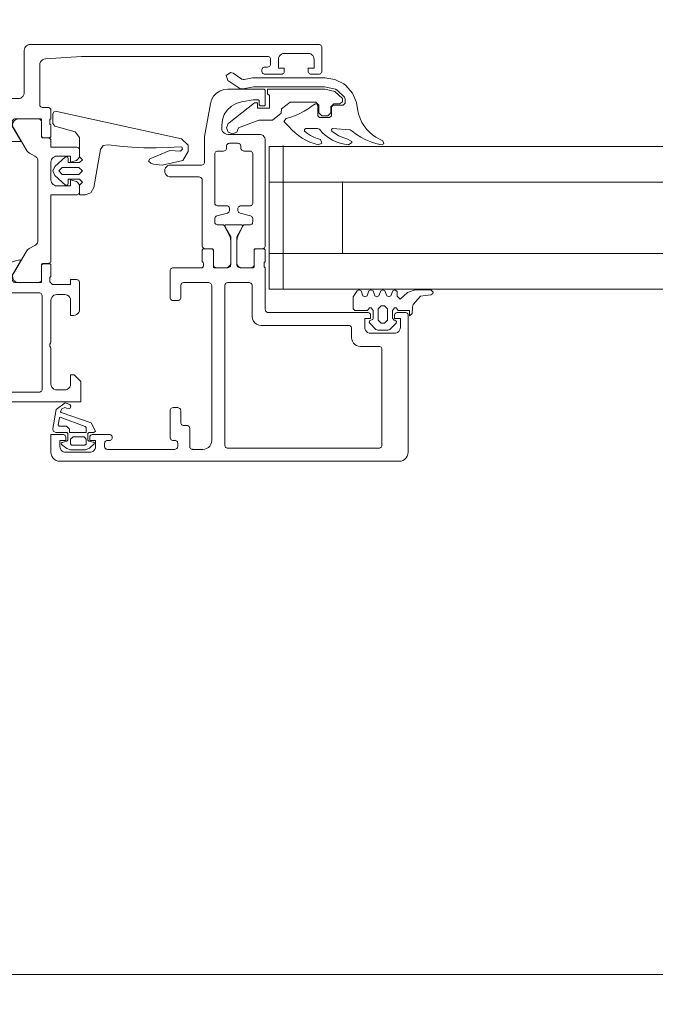
# Paper-space layout 'jmarchitects A3 Sheet' of a CAD drawing. Units: millimetres. Extents: x -420 to 10, y -10 to 297.
# Drawn here: x -228 to -227, y 209 to 211 of the extents above; entities that cross this region are included whole.
import ezdxf

# ---------------------------------------------------------------- set-up
doc = ezdxf.new("R2010")
doc.units = ezdxf.units.MM
doc.header["$MEASUREMENT"] = 0
doc.linetypes.add('DGN Style 4', pattern=[10.14065, 5.070325, -2.535163, 0, -2.535163])
doc.layers.add('A314G0 External windows', color=253, linetype='Continuous', lineweight=13)
doc.layers.add('jmarchitects_lon_A3 - A010C0 TitleBlockBorder', color=7, linetype='DGN Style 4', lineweight=0, plot=False)

# ---------------------------------------------------------------- blocks, each defined once
blk = doc.blocks.new('224310')
at = {"color": 0, "linetype": 'ByBlock', "lineweight": -2, "flags": 128}
blk.add_lwpolyline([(0.0015, 0.0014), (0.003, -0.0002), (0.003, -0.0115), (0.0017, -0.013), (-0.017, -0.013), (-0.0212, -0.0153), (-0.022, -0.0201), (-0.0164, -0.0521), (-0.0013, -0.063), (0.0066, -0.0603), (0.0083, -0.0573), (0.0072, -0.0542), (0.0041, -0.053), (-0.0017, -0.055), (-0.007, -0.0529), (-0.0089, -0.0482), (-0.0087, -0.0474), (-0.0079, -0.0466), (0.0426, -0.0294), (0.05, -0.0155), (0.047, -0.013), (0.0385, -0.013), (0.037, -0.0117), (0.037, -0.0005), (0.0385, 0.0014), (0.0465, 0.0027), (0.0479, 0.0039), (0.0474, 0.006), (0.0399, 0.0131), (0.0328, 0.016), (0.008, 0.016), (0.0016, 0.0137), (-0.0073, 0.0068), (-0.008, 0.0049), (-0.0065, 0.0033), (0.0015, 0.0014)], close=True, dxfattribs=at)
for points in [[(0.008, -0.002), (0.008, 0.006), (0.0097, 0.008), (0.032, 0.008), (0.034, 0.0063), (0.034, -0.002), (0.0306, -0.006), (0.012, -0.006), (0.008, -0.002)], [(0.006, -0.019), (0.006, -0.0137), (0.0068, -0.013), (0.0333, -0.013), (0.034, -0.0138), (0.034, -0.0214), (0.0325, -0.0233), (-0.0097, -0.039), (-0.0107, -0.0387), (-0.011, -0.038), (-0.0132, -0.0261), (-0.0115, -0.024), (0.001, -0.024), (0.006, -0.019)]]:
    blk.add_lwpolyline(points, dxfattribs=at)
blk = doc.blocks.new('373620')
at = {"color": 0, "linetype": 'ByBlock', "lineweight": -2, "flags": 128}
for points in [[(-0.367, -0.2818), (-0.3677, -0.2817), (-0.3683, -0.2815), (-0.3689, -0.2811), (-0.3693, -0.2807), (-0.3697, -0.2801), (-0.3699, -0.2795), (-0.37, -0.2788), (-0.37, -0.26), (-0.3693, -0.2597), (-0.3688, -0.2593), (-0.3683, -0.2587), (-0.3681, -0.258), (-0.368, -0.2573), (-0.368, -0.2527), (-0.3681, -0.252), (-0.3683, -0.2513), (-0.3688, -0.2507), (-0.3693, -0.2503), (-0.37, -0.25), (-0.37, -0.22), (-0.3696, -0.2167), (-0.3685, -0.2135), (-0.3667, -0.2106), (-0.3643, -0.2083), (-0.3615, -0.2065), (-0.3583, -0.2054), (-0.355, -0.205), (-0.28, -0.205), (-0.2787, -0.2052), (-0.2775, -0.2057), (-0.2765, -0.2065), (-0.2757, -0.2075), (-0.2752, -0.2087), (-0.275, -0.21), (-0.275, -0.215), (-0.285, -0.215), (-0.285, -0.23), (-0.2847, -0.2326), (-0.2837, -0.235), (-0.2821, -0.2371), (-0.28, -0.2387), (-0.2776, -0.2397), (-0.275, -0.24), (-0.22, -0.24), (-0.2174, -0.2397), (-0.215, -0.2387), (-0.2129, -0.2371), (-0.2113, -0.235), (-0.2103, -0.2326), (-0.21, -0.23), (-0.21, -0.215), (-0.235, -0.215), (-0.235, -0.21), (-0.2349, -0.2089), (-0.2345, -0.2078), (-0.2339, -0.2069), (-0.2331, -0.2061), (-0.2322, -0.2055), (-0.2311, -0.2051), (-0.23, -0.205), (-0.215, -0.205), (-0.2137, -0.2048), (-0.2125, -0.2043), (-0.2115, -0.2035), (-0.2107, -0.2025), (-0.2102, -0.2013), (-0.21, -0.2), (-0.21, -0.035), (-0.2101, -0.0339), (-0.2105, -0.0328), (-0.2111, -0.0319), (-0.2119, -0.0311), (-0.2128, -0.0305), (-0.2139, -0.0301), (-0.215, -0.03), (-0.225, -0.03), (-0.2261, -0.0299), (-0.2272, -0.0295), (-0.2281, -0.0289), (-0.2289, -0.0281), (-0.2295, -0.0272), (-0.2299, -0.0261), (-0.23, -0.025), (-0.23, -0.005), (-0.2298, -0.0037), (-0.2293, -0.0025), (-0.2285, -0.0015), (-0.2275, -0.0007), (-0.2263, -0.0002), (-0.225, 0), (0, 0), (0, -0.034), (-0.011, -0.045), (-0.017, -0.045), (-0.017, -0.0297), (-0.0173, -0.0271), (-0.0183, -0.0247), (-0.0199, -0.0226), (-0.022, -0.021), (-0.0244, -0.02), (-0.027, -0.0197), (-0.04, -0.0197), (-0.0426, -0.02), (-0.045, -0.021), (-0.0471, -0.0226), (-0.0487, -0.0247), (-0.0497, -0.0271), (-0.05, -0.0297), (-0.05, -0.09), (-0.0511, -0.0915), (-0.0518, -0.0932), (-0.052, -0.095), (-0.0518, -0.0968), (-0.0511, -0.0985), (-0.05, -0.1), (-0.05, -0.17), (-0.0497, -0.1726), (-0.0487, -0.175), (-0.0471, -0.1771), (-0.045, -0.1787), (-0.0426, -0.1797), (-0.04, -0.18), (-0.027, -0.18), (-0.0244, -0.1797), (-0.022, -0.1787), (-0.0199, -0.1771), (-0.0183, -0.175), (-0.0173, -0.1726), (-0.017, -0.17), (-0.017, -0.145), (-0.012, -0.145), (-0.0094, -0.1453), (-0.007, -0.1463), (-0.0049, -0.1479), (-0.0033, -0.15), (-0.0023, -0.1524), (-0.002, -0.155), (-0.002, -0.2), (-0.0021, -0.2011), (-0.0025, -0.2022), (-0.0031, -0.2031), (-0.0039, -0.2039), (-0.0048, -0.2045), (-0.0059, -0.2049), (-0.007, -0.205), (-0.017, -0.205), (-0.017, -0.197), (-0.047, -0.197), (-0.0477, -0.1971), (-0.0483, -0.1973), (-0.0489, -0.1977), (-0.0493, -0.1981), (-0.0497, -0.1987), (-0.0499, -0.1993), (-0.05, -0.2), (-0.0507, -0.2003), (-0.0512, -0.2008), (-0.0517, -0.2013), (-0.0519, -0.202), (-0.052, -0.2027), (-0.052, -0.2073), (-0.0519, -0.208), (-0.0517, -0.2087), (-0.0512, -0.2092), (-0.0507, -0.2097), (-0.05, -0.21), (-0.05, -0.2288), (-0.0501, -0.2296), (-0.0504, -0.2303), (-0.0509, -0.2309), (-0.0515, -0.2314), (-0.0522, -0.2317), (-0.053, -0.2318), (-0.0628, -0.2318), (-0.0635, -0.2317), (-0.0641, -0.2315), (-0.0647, -0.2311), (-0.0651, -0.2307), (-0.0655, -0.2301), (-0.0657, -0.2295), (-0.0658, -0.2288), (-0.0658, -0.2012), (-0.0658, -0.2009), (-0.0659, -0.2007), (-0.0661, -0.2004), (-0.0663, -0.2003), (-0.0665, -0.2001), (-0.0667, -0.2), (-0.067, -0.2), (-0.11, -0.2), (-0.1111, -0.2001), (-0.1122, -0.2005), (-0.1131, -0.2011), (-0.1139, -0.2019), (-0.1145, -0.2028), (-0.1149, -0.2039), (-0.115, -0.205), (-0.115, -0.212), (-0.1011, -0.236), (-0.101, -0.2364), (-0.101, -0.2367), (-0.1011, -0.237), (-0.1012, -0.2373), (-0.1014, -0.2376), (-0.1017, -0.2378), (-0.102, -0.2379), (-0.1023, -0.238), (-0.1138, -0.2357), (-0.1244, -0.2308), (-0.1336, -0.2235), (-0.1408, -0.2142), (-0.1455, -0.2035), (-0.146, -0.2024), (-0.1468, -0.2014), (-0.1479, -0.2006), (-0.149, -0.2002), (-0.1503, -0.2), (-0.175, -0.2), (-0.1789, -0.2005), (-0.1825, -0.202), (-0.1856, -0.2044), (-0.188, -0.2075), (-0.1895, -0.2111), (-0.19, -0.215), (-0.19, -0.23), (-0.1907, -0.2367), (-0.193, -0.243), (-0.1965, -0.2487), (-0.2013, -0.2535), (-0.207, -0.257), (-0.2133, -0.2592), (-0.22, -0.26), (-0.2741, -0.26), (-0.2751, -0.2601), (-0.2761, -0.2604), (-0.277, -0.261), (-0.2778, -0.2617), (-0.2784, -0.2626), (-0.2855, -0.2723), (-0.2948, -0.2801), (-0.3056, -0.2854), (-0.3174, -0.288), (-0.3178, -0.288), (-0.3181, -0.2879), (-0.3184, -0.2878), (-0.3187, -0.2875), (-0.3188, -0.2872), (-0.319, -0.2869), (-0.319, -0.2866), (-0.3189, -0.2862), (-0.3188, -0.2859), (-0.305, -0.262), (-0.305, -0.255), (-0.3052, -0.2537), (-0.3057, -0.2525), (-0.3065, -0.2515), (-0.3075, -0.2507), (-0.3087, -0.2502), (-0.31, -0.25), (-0.353, -0.25), (-0.3533, -0.25), (-0.3536, -0.2502), (-0.3538, -0.2504), (-0.354, -0.2506), (-0.3542, -0.2509), (-0.3542, -0.2512), (-0.3542, -0.2788), (-0.3543, -0.2795), (-0.3545, -0.2801), (-0.3549, -0.2807), (-0.3553, -0.2811), (-0.3559, -0.2815), (-0.3565, -0.2817), (-0.3572, -0.2818), (-0.367, -0.2818)], [(-0.065, -0.178), (-0.065, -0.021), (-0.0651, -0.0199), (-0.0655, -0.0188), (-0.0661, -0.0179), (-0.0669, -0.0171), (-0.0678, -0.0165), (-0.0689, -0.0161), (-0.07, -0.016), (-0.19, -0.016), (-0.1913, -0.0162), (-0.1925, -0.0167), (-0.1935, -0.0175), (-0.1943, -0.0185), (-0.1948, -0.0197), (-0.195, -0.021), (-0.195, -0.178), (-0.1949, -0.1791), (-0.1945, -0.1802), (-0.1939, -0.1811), (-0.1931, -0.1819), (-0.1922, -0.1825), (-0.1911, -0.1829), (-0.19, -0.183), (-0.07, -0.183), (-0.0687, -0.1828), (-0.0675, -0.1823), (-0.0665, -0.1815), (-0.0657, -0.1805), (-0.0652, -0.1793), (-0.065, -0.178)], [(-0.1044, -0.4749), (-0.107, -0.4746), (-0.1094, -0.4736), (-0.1114, -0.472), (-0.113, -0.4699), (-0.114, -0.4675), (-0.1144, -0.4649), (-0.114, -0.4623), (-0.113, -0.4599), (-0.0919, -0.4233), (-0.0903, -0.421), (-0.0883, -0.4191), (-0.0859, -0.4175), (-0.0772, -0.4126), (-0.0755, -0.4114), (-0.074, -0.4099), (-0.0729, -0.408), (-0.0722, -0.406), (-0.072, -0.4039), (-0.072, -0.2711), (-0.0722, -0.269), (-0.0729, -0.267), (-0.074, -0.2651), (-0.0755, -0.2636), (-0.0772, -0.2624), (-0.0865, -0.2571), (-0.0896, -0.2548), (-0.0919, -0.2517), (-0.1129, -0.2154), (-0.1139, -0.2132), (-0.1144, -0.2107), (-0.1143, -0.2082), (-0.1135, -0.2058), (-0.1122, -0.2037), (-0.1104, -0.202), (-0.1083, -0.2008), (-0.1059, -0.2001), (-0.0712, -0.2001), (-0.0701, -0.2002), (-0.069, -0.2006), (-0.068, -0.2012), (-0.0672, -0.202), (-0.0666, -0.203), (-0.0662, -0.2041), (-0.0661, -0.2052), (-0.0661, -0.2291), (-0.066, -0.2298), (-0.0658, -0.2304), (-0.0654, -0.231), (-0.065, -0.2314), (-0.0644, -0.2318), (-0.0638, -0.232), (-0.0631, -0.2321), (-0.055, -0.2321), (-0.0539, -0.2322), (-0.0528, -0.2326), (-0.0519, -0.2332), (-0.0511, -0.234), (-0.0505, -0.2349), (-0.0501, -0.236), (-0.05, -0.2371), (-0.05, -0.3475), (-0.007, -0.3475), (-0.0059, -0.3476), (-0.0048, -0.348), (-0.0039, -0.3486), (-0.0031, -0.3494), (-0.0025, -0.3503), (-0.0021, -0.3514), (-0.002, -0.3525), (-0.002, -0.3608), (-0.0022, -0.363), (-0.0029, -0.365), (-0.0041, -0.3669), (-0.0056, -0.3685), (-0.0074, -0.3697), (-0.0094, -0.3705), (-0.017, -0.3725), (-0.017, -0.3625), (-0.04, -0.3625), (-0.0422, -0.3628), (-0.0443, -0.3635), (-0.0462, -0.3647), (-0.0478, -0.3663), (-0.049, -0.3682), (-0.0497, -0.3703), (-0.05, -0.3725), (-0.05, -0.4025), (-0.0497, -0.4047), (-0.049, -0.4068), (-0.0478, -0.4087), (-0.0462, -0.4103), (-0.0443, -0.4115), (-0.0422, -0.4122), (-0.04, -0.4125), (-0.017, -0.4125), (-0.017, -0.4025), (-0.0094, -0.4045), (-0.0074, -0.4053), (-0.0056, -0.4065), (-0.0041, -0.4081), (-0.0029, -0.41), (-0.0022, -0.412), (-0.002, -0.4142), (-0.002, -0.4225), (-0.0021, -0.4236), (-0.0025, -0.4247), (-0.0031, -0.4256), (-0.0039, -0.4264), (-0.0048, -0.427), (-0.0059, -0.4274), (-0.007, -0.4275), (-0.05, -0.4275), (-0.05, -0.4379), (-0.0501, -0.439), (-0.0505, -0.4401), (-0.0511, -0.441), (-0.0519, -0.4418), (-0.0528, -0.4424), (-0.0539, -0.4428), (-0.055, -0.4429), (-0.0631, -0.4429), (-0.0638, -0.443), (-0.0644, -0.4432), (-0.065, -0.4436), (-0.0654, -0.444), (-0.0658, -0.4446), (-0.066, -0.4452), (-0.0661, -0.4459), (-0.0661, -0.4699), (-0.0662, -0.471), (-0.0666, -0.4721), (-0.0672, -0.473), (-0.068, -0.4738), (-0.0689, -0.4744), (-0.07, -0.4748), (-0.0711, -0.4749), (-0.1044, -0.4749)], [(-0.3141, -0.4249), (-0.3117, -0.4242), (-0.3096, -0.423), (-0.3078, -0.4213), (-0.3065, -0.4192), (-0.3057, -0.4168), (-0.3056, -0.4143), (-0.3061, -0.4118), (-0.3071, -0.4096), (-0.3287, -0.3722), (-0.3298, -0.3707), (-0.331, -0.3695), (-0.3325, -0.3685), (-0.3379, -0.3654), (-0.3413, -0.363), (-0.3441, -0.3599), (-0.3462, -0.3562), (-0.3476, -0.3522), (-0.348, -0.348), (-0.348, -0.327), (-0.3475, -0.3228), (-0.3462, -0.3188), (-0.3441, -0.3151), (-0.3412, -0.312), (-0.3378, -0.3096), (-0.3326, -0.3066), (-0.3311, -0.3056), (-0.3298, -0.3044), (-0.3288, -0.3029), (-0.3071, -0.2654), (-0.3061, -0.2632), (-0.3056, -0.2607), (-0.3057, -0.2582), (-0.3065, -0.2558), (-0.3078, -0.2537), (-0.3096, -0.252), (-0.3117, -0.2508), (-0.3141, -0.2501), (-0.3491, -0.2501), (-0.3502, -0.2502), (-0.3513, -0.2506), (-0.3522, -0.2512), (-0.353, -0.252), (-0.3536, -0.2529), (-0.354, -0.254), (-0.3541, -0.2551), (-0.3541, -0.2791), (-0.3542, -0.2798), (-0.3544, -0.2804), (-0.3547, -0.281), (-0.3552, -0.2814), (-0.3558, -0.2818), (-0.3564, -0.282), (-0.3571, -0.2821), (-0.365, -0.2821), (-0.3661, -0.2822), (-0.3672, -0.2826), (-0.3681, -0.2832), (-0.3689, -0.284), (-0.3695, -0.2849), (-0.3699, -0.286), (-0.37, -0.2871), (-0.37, -0.3879), (-0.3699, -0.389), (-0.3695, -0.3901), (-0.3689, -0.391), (-0.3681, -0.3918), (-0.3672, -0.3924), (-0.3661, -0.3928), (-0.365, -0.3929), (-0.3571, -0.3929), (-0.3563, -0.393), (-0.3556, -0.3933), (-0.355, -0.3938), (-0.3545, -0.3944), (-0.3542, -0.3951), (-0.3541, -0.3959), (-0.3541, -0.4199), (-0.354, -0.421), (-0.3536, -0.4221), (-0.353, -0.423), (-0.3522, -0.4238), (-0.3513, -0.4244), (-0.3502, -0.4248), (-0.3491, -0.4249), (-0.3141, -0.4249)], [(-0.05, -0.4648), (-0.05, -0.4462), (-0.0501, -0.4455), (-0.0503, -0.4449), (-0.0507, -0.4443), (-0.0511, -0.4439), (-0.0517, -0.4435), (-0.0523, -0.4433), (-0.053, -0.4432), (-0.0628, -0.4432), (-0.0636, -0.4433), (-0.0643, -0.4436), (-0.0649, -0.4441), (-0.0654, -0.4447), (-0.0657, -0.4454), (-0.0658, -0.4462), (-0.0658, -0.4738), (-0.0658, -0.4741), (-0.0659, -0.4743), (-0.0661, -0.4745), (-0.0663, -0.4747), (-0.0665, -0.4749), (-0.0667, -0.475), (-0.067, -0.475), (-0.11, -0.475), (-0.1111, -0.4749), (-0.1122, -0.4745), (-0.1131, -0.4739), (-0.1139, -0.4731), (-0.1145, -0.4722), (-0.1149, -0.4711), (-0.115, -0.47), (-0.115, -0.463), (-0.1011, -0.439), (-0.101, -0.4386), (-0.101, -0.4383), (-0.1011, -0.438), (-0.1012, -0.4376), (-0.1014, -0.4374), (-0.1017, -0.4372), (-0.102, -0.4371), (-0.1024, -0.437), (-0.1209, -0.437), (-0.1219, -0.4369), (-0.1228, -0.4366), (-0.1237, -0.4362), (-0.1245, -0.4355), (-0.1336, -0.4264), (-0.1343, -0.4255), (-0.1348, -0.4244), (-0.1351, -0.4232), (-0.1363, -0.4171), (-0.139, -0.4115), (-0.143, -0.4067), (-0.148, -0.4031), (-0.1538, -0.4008), (-0.16, -0.4), (-0.1655, -0.4), (-0.1667, -0.4003), (-0.1679, -0.4009), (-0.1688, -0.4018), (-0.1695, -0.4028), (-0.1699, -0.4041), (-0.17, -0.4054), (-0.1697, -0.4066), (-0.1691, -0.4078), (-0.1683, -0.4088), (-0.1672, -0.4095), (-0.1578, -0.4125), (-0.1568, -0.4131), (-0.1561, -0.4139), (-0.1555, -0.4149), (-0.1551, -0.4159), (-0.155, -0.417), (-0.155, -0.42), (-0.1551, -0.4211), (-0.1555, -0.4222), (-0.1561, -0.4231), (-0.1569, -0.4239), (-0.1578, -0.4245), (-0.1589, -0.4249), (-0.16, -0.425), (-0.27, -0.425), (-0.2711, -0.4249), (-0.2722, -0.4245), (-0.2731, -0.4239), (-0.2739, -0.4231), (-0.2745, -0.4222), (-0.2749, -0.4211), (-0.275, -0.42), (-0.275, -0.417), (-0.2749, -0.4159), (-0.2745, -0.4149), (-0.2739, -0.4139), (-0.2732, -0.4131), (-0.2722, -0.4125), (-0.2628, -0.4095), (-0.2617, -0.4088), (-0.2608, -0.4078), (-0.2603, -0.4066), (-0.26, -0.4054), (-0.2601, -0.4041), (-0.2605, -0.4028), (-0.2612, -0.4018), (-0.2621, -0.4009), (-0.2633, -0.4003), (-0.2645, -0.4), (-0.2872, -0.4), (-0.2884, -0.3999), (-0.2895, -0.3995), (-0.2904, -0.3988), (-0.2912, -0.3979), (-0.2918, -0.3969), (-0.2996, -0.392), (-0.3082, -0.3886), (-0.3173, -0.3871), (-0.3176, -0.387), (-0.318, -0.387), (-0.3183, -0.3872), (-0.3186, -0.3874), (-0.3188, -0.3876), (-0.319, -0.3879), (-0.319, -0.3883), (-0.319, -0.3886), (-0.3189, -0.389), (-0.305, -0.413), (-0.305, -0.42), (-0.3051, -0.4211), (-0.3055, -0.4222), (-0.3061, -0.4231), (-0.3069, -0.4239), (-0.3078, -0.4245), (-0.3089, -0.4249), (-0.31, -0.425), (-0.353, -0.425), (-0.3533, -0.425), (-0.3535, -0.4249), (-0.3537, -0.4247), (-0.3539, -0.4245), (-0.3541, -0.4243), (-0.3542, -0.4241), (-0.3542, -0.4238), (-0.3542, -0.3962), (-0.3543, -0.3954), (-0.3546, -0.3947), (-0.3551, -0.3941), (-0.3557, -0.3936), (-0.3564, -0.3933), (-0.3572, -0.3932), (-0.367, -0.3932), (-0.3677, -0.3933), (-0.3683, -0.3935), (-0.3689, -0.3939), (-0.3693, -0.3943), (-0.3697, -0.3949), (-0.3699, -0.3955), (-0.37, -0.3962), (-0.37, -0.415), (-0.3693, -0.4153), (-0.3688, -0.4157), (-0.3683, -0.4163), (-0.3681, -0.417), (-0.368, -0.4177), (-0.368, -0.4223), (-0.3681, -0.423), (-0.3683, -0.4237), (-0.3688, -0.4243), (-0.3693, -0.4247), (-0.37, -0.425), (-0.37, -0.44), (-0.3699, -0.4411), (-0.3695, -0.4422), (-0.3689, -0.4431), (-0.3681, -0.4439), (-0.3672, -0.4445), (-0.3661, -0.4449), (-0.365, -0.445), (-0.22, -0.445), (-0.2174, -0.4453), (-0.215, -0.4463), (-0.2129, -0.4479), (-0.2113, -0.45), (-0.2103, -0.4524), (-0.21, -0.455), (-0.21, -0.499), (-0.2097, -0.5012), (-0.209, -0.5033), (-0.2078, -0.5052), (-0.2062, -0.5068), (-0.2043, -0.508), (-0.2022, -0.5087), (-0.2, -0.509), (-0.105, -0.509), (-0.1028, -0.5093), (-0.1007, -0.51), (-0.0988, -0.5112), (-0.0972, -0.5128), (-0.096, -0.5147), (-0.0953, -0.5168), (-0.095, -0.519), (-0.095, -0.59), (-0.0947, -0.5922), (-0.094, -0.5943), (-0.0928, -0.5962), (-0.0912, -0.5978), (-0.0893, -0.599), (-0.0872, -0.5997), (-0.085, -0.6), (0.4, -0.6), (0.4013, -0.5998), (0.4025, -0.5993), (0.4035, -0.5985), (0.4043, -0.5975), (0.4048, -0.5963), (0.405, -0.595), (0.405, -0.555), (0.4048, -0.5537), (0.4043, -0.5525), (0.4035, -0.5515), (0.4025, -0.5507), (0.4013, -0.5502), (0.4, -0.55), (0.387, -0.55), (0.3857, -0.5502), (0.3845, -0.5507), (0.3835, -0.5515), (0.3827, -0.5525), (0.3822, -0.5537), (0.382, -0.555), (0.382, -0.56), (0.392, -0.56), (0.392, -0.575), (0.3917, -0.5772), (0.391, -0.5793), (0.3898, -0.5812), (0.3882, -0.5828), (0.3863, -0.584), (0.3842, -0.5847), (0.382, -0.585), (0.342, -0.585), (0.3394, -0.5847), (0.337, -0.5837), (0.3349, -0.5821), (0.3333, -0.58), (0.3323, -0.5776), (0.332, -0.575), (0.332, -0.56), (0.342, -0.56), (0.342, -0.555), (0.3419, -0.5539), (0.3415, -0.5528), (0.3409, -0.5519), (0.3401, -0.5511), (0.3392, -0.5505), (0.3381, -0.5501), (0.337, -0.55), (0.309, -0.55), (0.3079, -0.5501), (0.3068, -0.5505), (0.3059, -0.5511), (0.3051, -0.5519), (0.3045, -0.5528), (0.3041, -0.5539), (0.304, -0.555), (0.304, -0.557), (0.3041, -0.5581), (0.3045, -0.5592), (0.3051, -0.5601), (0.3059, -0.5609), (0.3068, -0.5615), (0.3079, -0.5619), (0.309, -0.562), (0.314, -0.562), (0.3153, -0.5622), (0.3165, -0.5627), (0.3175, -0.5635), (0.3183, -0.5645), (0.3188, -0.5657), (0.319, -0.567), (0.319, -0.575), (0.3188, -0.5763), (0.3183, -0.5775), (0.3175, -0.5785), (0.3165, -0.5793), (0.3153, -0.5798), (0.314, -0.58), (0.001, -0.58), (-0.0594, -0.5757), (-0.0619, -0.5753), (-0.0642, -0.5742), (-0.0662, -0.5726), (-0.0677, -0.5706), (-0.0687, -0.5682), (-0.069, -0.5657), (-0.069, -0.499), (-0.0689, -0.4979), (-0.0685, -0.4968), (-0.0679, -0.4959), (-0.0671, -0.4951), (-0.0662, -0.4945), (-0.0651, -0.4941), (-0.064, -0.494), (-0.055, -0.494), (-0.0539, -0.4939), (-0.0528, -0.4935), (-0.0519, -0.4929), (-0.0511, -0.4921), (-0.0505, -0.4912), (-0.0501, -0.4901), (-0.05, -0.489), (-0.05, -0.475), (-0.0507, -0.4747), (-0.0512, -0.4743), (-0.0517, -0.4737), (-0.0519, -0.473), (-0.052, -0.4723), (-0.052, -0.4677), (-0.0519, -0.467), (-0.0517, -0.4663), (-0.0512, -0.4657), (-0.05, -0.4648)], [(-0.13, -0.489), (-0.13, -0.4791), (-0.1301, -0.4781), (-0.1304, -0.4772), (-0.1308, -0.4763), (-0.1315, -0.4755), (-0.1365, -0.4705), (-0.1373, -0.4694), (-0.1378, -0.4682), (-0.138, -0.4669), (-0.138, -0.447), (-0.1381, -0.4459), (-0.1385, -0.4448), (-0.1391, -0.4439), (-0.1399, -0.4431), (-0.1408, -0.4425), (-0.1419, -0.4421), (-0.143, -0.442), (-0.187, -0.442), (-0.1881, -0.4421), (-0.1892, -0.4425), (-0.1901, -0.4431), (-0.1909, -0.4439), (-0.1915, -0.4448), (-0.1919, -0.4459), (-0.192, -0.447), (-0.192, -0.489), (-0.1918, -0.4903), (-0.1913, -0.4915), (-0.1905, -0.4925), (-0.1895, -0.4933), (-0.1883, -0.4938), (-0.187, -0.494), (-0.135, -0.494), (-0.1339, -0.4939), (-0.1328, -0.4935), (-0.1319, -0.4929), (-0.1311, -0.4921), (-0.1305, -0.4912), (-0.1301, -0.4901), (-0.13, -0.489)]]:
    blk.add_lwpolyline(points, close=True, dxfattribs=at)
blk = doc.blocks.new('373440')
at = {"color": 0, "linetype": 'ByBlock', "lineweight": -2, "flags": 128}
for points in [[(0.487, -0.145), (0.4869, -0.1461), (0.4865, -0.1472), (0.4859, -0.1481), (0.4851, -0.1489), (0.4842, -0.1495), (0.4831, -0.1499), (0.482, -0.15), (0.315, -0.15), (0.3139, -0.1501), (0.3128, -0.1505), (0.3119, -0.1511), (0.3111, -0.1519), (0.3105, -0.1528), (0.3101, -0.1539), (0.31, -0.155), (0.31, -0.225), (0.3093, -0.2253), (0.3088, -0.2258), (0.3083, -0.2263), (0.3081, -0.227), (0.308, -0.2277), (0.308, -0.2323), (0.3081, -0.233), (0.3083, -0.2337), (0.3088, -0.2342), (0.3093, -0.2347), (0.31, -0.235), (0.31, -0.2538), (0.3099, -0.2545), (0.3097, -0.2551), (0.3093, -0.2557), (0.3089, -0.2561), (0.3083, -0.2565), (0.3077, -0.2567), (0.307, -0.2568), (0.2942, -0.2568), (0.2934, -0.2567), (0.2927, -0.2564), (0.2921, -0.2559), (0.2916, -0.2553), (0.2913, -0.2546), (0.2912, -0.2538), (0.2912, -0.227), (0.2911, -0.2265), (0.2909, -0.226), (0.2906, -0.2256), (0.2902, -0.2253), (0.2897, -0.2251), (0.2892, -0.225), (0.267, -0.225), (0.2657, -0.2252), (0.2645, -0.2257), (0.2635, -0.2265), (0.2627, -0.2275), (0.2622, -0.2287), (0.262, -0.23), (0.262, -0.277), (0.272, -0.2943), (0.272, -0.295), (0.2719, -0.2955), (0.2717, -0.296), (0.2714, -0.2964), (0.271, -0.2968), (0.2705, -0.297), (0.27, -0.297), (0.244, -0.297), (0.2435, -0.297), (0.243, -0.2968), (0.2426, -0.2964), (0.2423, -0.296), (0.2421, -0.2955), (0.242, -0.295), (0.242, -0.2943), (0.252, -0.277), (0.252, -0.23), (0.2518, -0.2287), (0.2513, -0.2275), (0.2505, -0.2265), (0.2495, -0.2257), (0.2483, -0.2252), (0.247, -0.225), (0.2248, -0.225), (0.2243, -0.2251), (0.2239, -0.2252), (0.2235, -0.2254), (0.2232, -0.2258), (0.223, -0.2261), (0.2228, -0.2266), (0.2228, -0.227), (0.2228, -0.2538), (0.2227, -0.2545), (0.2225, -0.2551), (0.2221, -0.2557), (0.2217, -0.2561), (0.2211, -0.2565), (0.2205, -0.2567), (0.2198, -0.2568), (0.207, -0.2568), (0.2063, -0.2567), (0.2057, -0.2565), (0.2051, -0.2561), (0.2046, -0.2557), (0.2043, -0.2551), (0.2041, -0.2545), (0.204, -0.2538), (0.204, -0.235), (0.2047, -0.2347), (0.2052, -0.2343), (0.2057, -0.2337), (0.2059, -0.233), (0.206, -0.2323), (0.206, -0.2277), (0.2059, -0.227), (0.2057, -0.2263), (0.2052, -0.2258), (0.2047, -0.2253), (0.204, -0.225), (0.155, -0.225), (0.1539, -0.2249), (0.1528, -0.2245), (0.1519, -0.2239), (0.1511, -0.2231), (0.1505, -0.2222), (0.1501, -0.2211), (0.15, -0.22), (0.15, -0.175), (0.1502, -0.1737), (0.1507, -0.1725), (0.1515, -0.1715), (0.1525, -0.1707), (0.1537, -0.1702), (0.155, -0.17), (0.163, -0.17), (0.1641, -0.1701), (0.1652, -0.1705), (0.1661, -0.1711), (0.1669, -0.1719), (0.1675, -0.1728), (0.1679, -0.1739), (0.168, -0.175), (0.168, -0.195), (0.1681, -0.1961), (0.1685, -0.1972), (0.1691, -0.1981), (0.1699, -0.1989), (0.1708, -0.1995), (0.1719, -0.1999), (0.173, -0.2), (0.215, -0.2), (0.2163, -0.1998), (0.2175, -0.1993), (0.2185, -0.1985), (0.2193, -0.1975), (0.2198, -0.1963), (0.22, -0.195), (0.22, 0.065), (0.2196, 0.0683), (0.2185, 0.0715), (0.2167, 0.0744), (0.2144, 0.0767), (0.2115, 0.0785), (0.2083, 0.0796), (0.205, 0.08), (0.188, 0.08), (0.1869, 0.0799), (0.1858, 0.0795), (0.1849, 0.0789), (0.1841, 0.0781), (0.1835, 0.0772), (0.1831, 0.0761), (0.183, 0.075), (0.183, 0.045), (0.1829, 0.0439), (0.1825, 0.0428), (0.1819, 0.0419), (0.1811, 0.0411), (0.1802, 0.0405), (0.1791, 0.0401), (0.178, 0.04), (0.173, 0.04), (0.1719, 0.0399), (0.1708, 0.0395), (0.1699, 0.0389), (0.1691, 0.0381), (0.1685, 0.0372), (0.1681, 0.0361), (0.168, 0.035), (0.168, 0.015), (0.1678, 0.0137), (0.1673, 0.0125), (0.1665, 0.0115), (0.1655, 0.0107), (0.1643, 0.0102), (0.163, 0.01), (0.155, 0.01), (0.1537, 0.0102), (0.1525, 0.0107), (0.1515, 0.0115), (0.1507, 0.0125), (0.1502, 0.0137), (0.15, 0.015), (0.15, 0.06), (0.1501, 0.0611), (0.1505, 0.0622), (0.1511, 0.0631), (0.1519, 0.0639), (0.1528, 0.0645), (0.1539, 0.0649), (0.155, 0.065), (0.158, 0.065), (0.1593, 0.0652), (0.1605, 0.0657), (0.1615, 0.0665), (0.1623, 0.0675), (0.1628, 0.0687), (0.163, 0.07), (0.163, 0.075), (0.1628, 0.0763), (0.1623, 0.0775), (0.1615, 0.0785), (0.1605, 0.0793), (0.1593, 0.0798), (0.158, 0.08), (0.045, 0.08), (0.0439, 0.0799), (0.0428, 0.0795), (0.0419, 0.0789), (0.0411, 0.0781), (0.0405, 0.0772), (0.0401, 0.0761), (0.04, 0.075), (0.04, 0.07), (0.0402, 0.0687), (0.0407, 0.0675), (0.0415, 0.0665), (0.0425, 0.0657), (0.0437, 0.0652), (0.045, 0.065), (0.048, 0.065), (0.0492, 0.0649), (0.0503, 0.0644), (0.0513, 0.0637), (0.0521, 0.0628), (0.0527, 0.0618), (0.053, 0.0606), (0.053, 0.0594), (0.0527, 0.0582), (0.0521, 0.0572), (0.0513, 0.0563), (0.0503, 0.0556), (0.0492, 0.0551), (0.048, 0.055), (0.02, 0.055), (0.0189, 0.0551), (0.0178, 0.0555), (0.0169, 0.0561), (0.0161, 0.0569), (0.0155, 0.0578), (0.0151, 0.0589), (0.015, 0.06), (0.015, 0.065), (0.025, 0.065), (0.025, 0.075), (0.0247, 0.0772), (0.024, 0.0793), (0.0228, 0.0812), (0.0212, 0.0828), (0.0193, 0.084), (0.0172, 0.0847), (0.015, 0.085), (-0.025, 0.085), (-0.0272, 0.0847), (-0.0293, 0.084), (-0.0312, 0.0828), (-0.0328, 0.0812), (-0.034, 0.0793), (-0.0347, 0.0772), (-0.035, 0.075), (-0.035, 0.065), (-0.025, 0.065), (-0.025, 0.06), (-0.0251, 0.0589), (-0.0255, 0.0578), (-0.0261, 0.0569), (-0.0269, 0.0561), (-0.0278, 0.0555), (-0.0289, 0.0551), (-0.03, 0.055), (-0.05, 0.055), (-0.05, 0.085), (-0.0496, 0.0883), (-0.0485, 0.0915), (-0.0467, 0.0944), (-0.0444, 0.0967), (-0.0415, 0.0985), (-0.0383, 0.0996), (-0.035, 0.1), (0.535, 0.1), (0.5383, 0.0996), (0.5415, 0.0985), (0.5444, 0.0967), (0.5467, 0.0944), (0.5485, 0.0915), (0.5496, 0.0883), (0.55, 0.085), (0.55, -0.145), (0.5498, -0.1463), (0.5493, -0.1475), (0.5485, -0.1485), (0.5475, -0.1493), (0.5463, -0.1498), (0.545, -0.15), (0.532, -0.15), (0.5309, -0.1499), (0.5298, -0.1495), (0.5289, -0.1489), (0.5281, -0.1481), (0.5275, -0.1472), (0.5271, -0.1461), (0.527, -0.145), (0.527, -0.14), (0.537, -0.14), (0.537, -0.125), (0.5367, -0.1224), (0.5357, -0.12), (0.5341, -0.1179), (0.532, -0.1163), (0.5296, -0.1153), (0.527, -0.115), (0.487, -0.115), (0.4844, -0.1153), (0.482, -0.1163), (0.4799, -0.1179), (0.4783, -0.12), (0.4773, -0.1224), (0.477, -0.125), (0.477, -0.14), (0.487, -0.14), (0.487, -0.145)], [(0.506, -0.088), (0.506, 0.073), (0.5059, 0.0741), (0.5055, 0.0752), (0.5049, 0.0761), (0.5041, 0.0769), (0.5032, 0.0775), (0.5021, 0.0779), (0.501, 0.078), (0.247, 0.078), (0.2459, 0.0779), (0.2448, 0.0775), (0.2439, 0.0769), (0.2431, 0.0761), (0.2425, 0.0752), (0.2421, 0.0741), (0.242, 0.073), (0.242, -0.195), (0.2421, -0.1961), (0.2425, -0.1972), (0.2431, -0.1981), (0.2439, -0.1989), (0.2448, -0.1995), (0.2459, -0.1999), (0.247, -0.2), (0.283, -0.2), (0.2843, -0.1998), (0.2855, -0.1993), (0.2865, -0.1985), (0.2873, -0.1975), (0.2878, -0.1963), (0.288, -0.195), (0.288, -0.143), (0.2885, -0.1391), (0.29, -0.1355), (0.2924, -0.1324), (0.2955, -0.13), (0.2991, -0.1285), (0.303, -0.128), (0.45, -0.128), (0.4513, -0.1278), (0.4525, -0.1273), (0.4535, -0.1265), (0.4543, -0.1255), (0.4548, -0.1243), (0.455, -0.123), (0.455, -0.108), (0.4554, -0.1047), (0.4565, -0.1015), (0.4583, -0.0986), (0.4606, -0.0963), (0.4635, -0.0945), (0.4667, -0.0934), (0.47, -0.093), (0.501, -0.093), (0.5023, -0.0928), (0.5035, -0.0923), (0.5045, -0.0915), (0.5053, -0.0905), (0.5058, -0.0893), (0.506, -0.088)], [(0.151, -0.3975), (0.1484, -0.3972), (0.146, -0.3962), (0.1439, -0.3946), (0.1423, -0.3925), (0.1413, -0.3901), (0.141, -0.3875), (0.1413, -0.3849), (0.1423, -0.3825), (0.1439, -0.3804), (0.146, -0.3788), (0.1484, -0.3778), (0.151, -0.3775), (0.199, -0.3775), (0.2003, -0.3773), (0.2015, -0.3768), (0.2025, -0.376), (0.2033, -0.375), (0.2038, -0.3738), (0.204, -0.3725), (0.204, -0.2619), (0.2042, -0.2607), (0.2047, -0.2595), (0.2055, -0.2584), (0.2065, -0.2576), (0.2077, -0.2571), (0.209, -0.257), (0.2199, -0.257), (0.2206, -0.2569), (0.2212, -0.2567), (0.2218, -0.2563), (0.2222, -0.2558), (0.2226, -0.2553), (0.2228, -0.2546), (0.2229, -0.254), (0.2229, -0.2301), (0.2231, -0.2288), (0.2236, -0.2276), (0.2244, -0.2265), (0.2254, -0.2257), (0.2266, -0.2252), (0.2279, -0.2251), (0.2439, -0.2251), (0.246, -0.2253), (0.2479, -0.2261), (0.2495, -0.2274), (0.2508, -0.2291), (0.2516, -0.231), (0.2519, -0.2331), (0.2519, -0.2699), (0.2513, -0.2745), (0.2497, -0.2789), (0.2411, -0.2959), (0.2408, -0.2962), (0.2405, -0.2966), (0.2401, -0.2968), (0.2397, -0.2969), (0.2393, -0.297), (0.23, -0.297), (0.2289, -0.2971), (0.2278, -0.2975), (0.2269, -0.2981), (0.2261, -0.2989), (0.2255, -0.2998), (0.2251, -0.3009), (0.225, -0.302), (0.225, -0.3072), (0.2252, -0.3085), (0.2257, -0.3097), (0.2265, -0.3107), (0.2275, -0.3115), (0.2287, -0.312), (0.2463, -0.3167), (0.2473, -0.3171), (0.2482, -0.3177), (0.249, -0.3185), (0.2495, -0.3194), (0.2499, -0.3205), (0.25, -0.3215), (0.25, -0.324), (0.2498, -0.3253), (0.2493, -0.3265), (0.2485, -0.3275), (0.2475, -0.3283), (0.2463, -0.3288), (0.245, -0.329), (0.23, -0.329), (0.2289, -0.3291), (0.2278, -0.3295), (0.2269, -0.3301), (0.2261, -0.3309), (0.2255, -0.3318), (0.2251, -0.3329), (0.225, -0.334), (0.225, -0.416), (0.2252, -0.4173), (0.2257, -0.4185), (0.2265, -0.4195), (0.2275, -0.4203), (0.2287, -0.4208), (0.23, -0.421), (0.24, -0.421), (0.2413, -0.4212), (0.2425, -0.4217), (0.2435, -0.4225), (0.2443, -0.4235), (0.2448, -0.4247), (0.245, -0.426), (0.245, -0.429), (0.2451, -0.4301), (0.2455, -0.4312), (0.2461, -0.4321), (0.2469, -0.4329), (0.2478, -0.4335), (0.2489, -0.4339), (0.25, -0.434), (0.264, -0.434), (0.2651, -0.4339), (0.2662, -0.4335), (0.2671, -0.4329), (0.2679, -0.4321), (0.2685, -0.4312), (0.2689, -0.4301), (0.269, -0.429), (0.269, -0.426), (0.2692, -0.4247), (0.2697, -0.4235), (0.2705, -0.4225), (0.2715, -0.4217), (0.2727, -0.4212), (0.274, -0.421), (0.284, -0.421), (0.2851, -0.4209), (0.2862, -0.4205), (0.2871, -0.4199), (0.2879, -0.4191), (0.2885, -0.4182), (0.2889, -0.4171), (0.289, -0.416), (0.289, -0.334), (0.2889, -0.3329), (0.2885, -0.3318), (0.2879, -0.3309), (0.2871, -0.3301), (0.2862, -0.3295), (0.2851, -0.3291), (0.284, -0.329), (0.269, -0.329), (0.2679, -0.3289), (0.2668, -0.3285), (0.2659, -0.3279), (0.2651, -0.3271), (0.2645, -0.3262), (0.2641, -0.3251), (0.264, -0.324), (0.264, -0.3215), (0.2641, -0.3205), (0.2645, -0.3194), (0.265, -0.3185), (0.2658, -0.3177), (0.2667, -0.3171), (0.2677, -0.3167), (0.2853, -0.312), (0.2863, -0.3116), (0.2872, -0.311), (0.288, -0.3102), (0.2885, -0.3093), (0.2889, -0.3082), (0.289, -0.3072), (0.289, -0.302), (0.2888, -0.3007), (0.2883, -0.2995), (0.2875, -0.2984), (0.2865, -0.2976), (0.2853, -0.2971), (0.284, -0.297), (0.2747, -0.297), (0.2743, -0.2969), (0.2738, -0.2968), (0.2735, -0.2966), (0.2732, -0.2962), (0.2729, -0.2959), (0.2643, -0.2789), (0.2627, -0.2745), (0.2621, -0.2699), (0.2621, -0.2331), (0.2623, -0.2313), (0.2629, -0.2296), (0.2638, -0.2281), (0.2651, -0.2268), (0.2666, -0.2259), (0.2683, -0.2253), (0.2701, -0.2251), (0.2861, -0.2251), (0.2872, -0.2252), (0.2883, -0.2256), (0.2892, -0.2262), (0.29, -0.227), (0.2906, -0.2279), (0.291, -0.229), (0.2911, -0.2301), (0.2911, -0.254), (0.2912, -0.2547), (0.2915, -0.2555), (0.292, -0.2561), (0.2926, -0.2566), (0.2933, -0.2569), (0.2941, -0.257), (0.305, -0.257), (0.3063, -0.2571), (0.3075, -0.2576), (0.3085, -0.2584), (0.3093, -0.2594), (0.3098, -0.2606), (0.31, -0.2619), (0.31, -0.439), (0.3097, -0.4412), (0.309, -0.4433), (0.3078, -0.4452), (0.3062, -0.4468), (0.3043, -0.448), (0.3022, -0.4488), (0.3, -0.449), (0.2469, -0.449), (0.2443, -0.4493), (0.2419, -0.4503), (0.2398, -0.4519), (0.2382, -0.454), (0.2372, -0.4564), (0.2369, -0.459), (0.2369, -0.4641), (0.238, -0.4733), (0.2411, -0.4821), (0.2462, -0.4898), (0.253, -0.4962), (0.261, -0.5008), (0.2699, -0.5035), (0.2899, -0.507), (0.298, -0.507), (0.2985, -0.5069), (0.299, -0.5067), (0.2994, -0.5064), (0.2997, -0.506), (0.2999, -0.5055), (0.3, -0.505), (0.3, -0.499), (0.3001, -0.4985), (0.3003, -0.498), (0.3006, -0.4976), (0.301, -0.4973), (0.3015, -0.4971), (0.302, -0.497), (0.308, -0.497), (0.3085, -0.4971), (0.309, -0.4973), (0.3094, -0.4976), (0.3097, -0.498), (0.3099, -0.4985), (0.31, -0.499), (0.31, -0.522), (0.3099, -0.5227), (0.3097, -0.5233), (0.3093, -0.5239), (0.3089, -0.5243), (0.3083, -0.5247), (0.3077, -0.5249), (0.307, -0.525), (0.2473, -0.525), (0.2404, -0.5242), (0.2338, -0.5218), (0.228, -0.518), (0.2232, -0.5129), (0.2197, -0.5069), (0.2177, -0.5002), (0.2081, -0.4456), (0.2081, -0.4025), (0.2079, -0.4012), (0.2074, -0.4), (0.2066, -0.399), (0.2056, -0.3982), (0.2044, -0.3977), (0.2031, -0.3975), (0.151, -0.3975)]]:
    blk.add_lwpolyline(points, close=True, dxfattribs=at)
for points in [[(0.2519, -0.2535), (0.2519, -0.2535)], [(0.245, -0.426), (0.245, -0.426)], [(0.269, -0.426), (0.269, -0.426)]]:
    blk.add_lwpolyline(points, dxfattribs=at)
blk = doc.blocks.new('224063')
at = {"color": 0, "linetype": 'ByBlock', "lineweight": -2, "flags": 128}
for points in [[(0.0304, 0.0185), (0.0295, 0.008), (0.0255, 0.004), (0.0255, 0.013), (0.0065, 0.013), (0.0031, 0.0178), (0, 0.0178), (-0.0035, 0.013), (-0.0035, 0), (-0.0005, -0.003), (0.0005, -0.003), (0.0035, -0.0053), (0.0027, -0.0081), (-0.0077, -0.0185), (-0.0113, -0.02), (-0.0277, -0.02), (-0.0312, -0.0185), (-0.0416, -0.0081), (-0.0425, -0.0063), (-0.0414, -0.0037), (-0.0364, -0.0021), (-0.0355, 0), (-0.0355, 0.013), (-0.0389, 0.0178), (-0.042, 0.0178), (-0.0455, 0.013), (-0.0665, 0.013), (-0.0695, 0.016), (-0.0695, 0.036), (-0.0629, 0.046), (-0.0595, 0.048), (-0.056, 0.046), (-0.0529, 0.038), (-0.0495, 0.036), (-0.046, 0.038), (-0.0429, 0.046), (-0.0395, 0.048), (-0.036, 0.046), (-0.0329, 0.038), (-0.0295, 0.036), (-0.026, 0.038), (-0.0229, 0.046), (-0.0195, 0.048), (-0.016, 0.046), (-0.0129, 0.038), (-0.0095, 0.036), (-0.006, 0.038), (-0.0029, 0.046), (0.0004, 0.048), (0.0045, 0.0452), (0.0045, 0.037), (0.0097, 0.032), (0.0221, 0.0432), (0.0346, 0.048), (0.0609, 0.048), (0.0652, 0.0437), (0.0646, 0.0415), (0.0609, 0.0395), (0.0519, 0.0385), (0.0436, 0.0372), (0.0314, 0.0235), (0.0304, 0.0185)], [(-0.0225, 0.021), (-0.0275, 0.016), (-0.0275, -0.003), (-0.0225, -0.008), (-0.0165, -0.008), (-0.0115, -0.003), (-0.0115, 0.016), (-0.0165, 0.021), (-0.0225, 0.021)]]:
    blk.add_lwpolyline(points, close=True, dxfattribs=at)
blk = doc.blocks.new('303596')
at = {"color": 0, "linetype": 'ByBlock', "lineweight": -2, "flags": 128}
blk.add_lwpolyline([(0.012, 0.052), (-0.011, 0.052), (-0.045, 0.065), (-0.0479, 0.0721), (-0.055, 0.075), (-0.0621, 0.0721), (-0.065, 0.065), (-0.0621, 0.0579), (-0.0609, 0.0569), (-0.018, 0.023), (-0.013, 0.023), (-0.013, 0.032), (0.007, 0.032), (0.007, 0.011), (0.004, 0.008), (0.004, 0), (0.1, 0), (0.1167, 0.0041), (0.1296, 0.0157), (0.1299, 0.0211), (0.125, 0.025), (0.115, 0.025), (0.11, 0.03), (0.11, 0.04), (0.105, 0.045), (0.095, 0.045), (0.09, 0.04), (0.09, 0.027), (0.085, 0.022), (0.042, 0.022), (0.0275, 0.0331), (0.0266, 0.0403), (0.012, 0.052)], close=True, dxfattribs=at)
blk = doc.blocks.new('224752')
at = {"color": 0, "linetype": 'ByBlock', "lineweight": -2, "flags": 128}
blk.add_lwpolyline([(0.0994, -0.004), (-0.02, -0.004), (-0.0371, -0.0006), (-0.0428, -0.0011), (-0.0629, -0.0144), (-0.0656, -0.0228), (-0.0585, -0.028), (-0.0541, -0.0266), (-0.0394, -0.0169), (-0.037, -0.0161), (-0.0357, -0.0162), (-0.0215, -0.019), (0.1, -0.019), (0.1168, -0.0164), (0.1321, -0.0086), (0.1355, -0.006), (0.1467, 0.0069), (0.1533, 0.0227), (0.1554, 0.0363), (0.1571, 0.043), (0.1594, 0.0495), (0.1624, 0.0558), (0.1661, 0.0617), (0.1703, 0.0672), (0.1751, 0.0723), (0.1803, 0.0768), (0.186, 0.0808), (0.192, 0.0842), (0.1978, 0.0867), (0.199, 0.0918), (0.1945, 0.0937), (0.1857, 0.0915), (0.1771, 0.0887), (0.1688, 0.0851), (0.1608, 0.0809), (0.1531, 0.076), (0.146, 0.0704), (0.1425, 0.0686), (0.1132, 0.066), (0.1111, 0.0677), (0.1117, 0.0704), (0.1174, 0.0747), (0.1236, 0.0783), (0.1301, 0.0813), (0.1369, 0.0836), (0.1452, 0.0881), (0.1453, 0.0899), (0.1401, 0.0938), (0.133, 0.0927), (0.126, 0.091), (0.1193, 0.0886), (0.1128, 0.0855), (0.1067, 0.0818), (0.1009, 0.0775), (0.0957, 0.0727), (0.0909, 0.0673), (0.0875, 0.066), (0.0683, 0.066), (0.0659, 0.0677), (0.0662, 0.0706), (0.0709, 0.0746), (0.076, 0.078), (0.0814, 0.0808), (0.0871, 0.083), (0.0926, 0.0845), (0.0951, 0.0907), (0.0891, 0.0936), (0.0819, 0.0916), (0.075, 0.089), (0.0683, 0.0859), (0.0618, 0.0822), (0.0557, 0.078), (0.05, 0.0733), (0.0446, 0.0682), (0.0397, 0.0626), (0.0312, 0.0545), (0.0351, 0.0496), (0.0429, 0.0473), (0.0506, 0.0445), (0.058, 0.0411), (0.0652, 0.0372), (0.0721, 0.0329), (0.0787, 0.0281), (0.0845, 0.0248), (0.0872, 0.0254), (0.0882, 0.028), (0.0882, 0.0447), (0.0912, 0.0477), (0.1082, 0.0477), (0.1112, 0.0447), (0.1112, 0.0297), (0.1142, 0.0267), (0.131, 0.0267), (0.134, 0.0237), (0.134, 0.0166), (0.1331, 0.0137), (0.1207, 0.0018), (0.118, 0.0003), (0.0994, -0.004)], close=True, dxfattribs=at)
blk = doc.blocks.new('224068')
at = {"color": 0, "linetype": 'ByBlock', "lineweight": -2, "flags": 128}
for points in [[(-0.029, 0.0628), (-0.0266, 0.0829), (-0.025, 0.103), (-0.0241, 0.1232), (-0.0239, 0.1434), (-0.0245, 0.1636), (-0.0258, 0.1838), (-0.0248, 0.1868), (-0.0218, 0.1879), (-0.0185, 0.1848), (-0.0193, 0.1667), (-0.0053, 0.1329), (-0.0017, 0.1306), (0.0018, 0.1347), (0.0038, 0.1393), (0.0051, 0.1539), (-0.0025, 0.1882), (-0.0177, 0.1977), (-0.0286, 0.1972), (-0.0388, 0.1862), (-0.0851, -0.0231), (-0.0841, -0.0285), (-0.0805, -0.03), (-0.065, -0.03), (-0.0601, -0.0263), (-0.051, 0.0076), (-0.0414, 0.015), (-0.009, 0.015), (-0.004, 0.02), (0.001, 0.015), (0.001, -0.004), (-0.006, -0.004), (-0.0086, -0.0055), (-0.0086, -0.0085), (0.0074, -0.0265), (0.015, -0.03), (0.0226, -0.0265), (0.0386, -0.0085), (0.0386, -0.0055), (0.036, -0.004), (0.029, -0.004), (0.029, 0.015), (0.034, 0.02), (0.039, 0.015), (0.055, 0.015), (0.055, 0.0244), (0.0515, 0.0341), (0.0426, 0.0392), (-0.0211, 0.0504), (-0.0278, 0.0549), (-0.029, 0.0628)], [(0.009, 0.014), (0.015, 0.02), (0.021, 0.014), (0.021, -0.014), (0.015, -0.02), (0.009, -0.014), (0.009, 0.014)]]:
    blk.add_lwpolyline(points, dxfattribs=at)

psp = doc.layouts.new('jmarchitects A3 Sheet')

# ---------------------------------------------------------------- linework, layer by layer
at = {"layer": 'A314G0 External windows', "linetype": 'Continuous', "lineweight": 0}
psp.add_line((-227.8083, 210.6375), (-227.8083, 210.8961), dxfattribs=at)
at = {"layer": 'A314G0 External windows', "linetype": 'Continuous', "lineweight": 0, "flags": 128}
for points in [[(-218.1388, 210.6361), (-227.8336, 210.6361), (-227.8336, 210.8947), (-218.1388, 210.8947)], [(-227.8336, 210.8301), (-218.1711, 210.8301)], [(-227.7006, 210.7021), (-227.7006, 210.8314)], [(-227.8336, 210.7008), (-218.1711, 210.7008)], [(-312.6733, 209.3964), (-193.4321, 209.3961)]]:
    psp.add_lwpolyline(points, dxfattribs=at)
at = {"layer": 'jmarchitects_lon_A3 - A010C0 TitleBlockBorder'}
for points in [[(-420, 0), (0, 0), (0, 297), (-420, 297)], [(-412.5, 8.5), (-7.5, 8.5), (-7.5, 288.5), (-412.5, 288.5)]]:
    psp.add_3dface(points, dxfattribs=at)

# ---------------------------------------------------------------- block references
at = {"layer": 'A314G0 External windows', "linetype": 'Continuous', "lineweight": 0, "extrusion": (0, 0, -1), "xscale": 1.077565017748192, "yscale": 1.077565017748192, "rotation": 180.0001273645831}
for name, p in [('373620', (228.1747, 210.4327)), ('224752', (227.8407, 210.9984)), ('373440', (228.1747, 210.4327)), ('303596', (227.8407, 210.9984)), ('224310', (228.2016, 210.3627))]:
    psp.add_blockref(name, p, dxfattribs=at)
at = {"layer": 'A314G0 External windows', "linetype": 'Continuous', "lineweight": 0, "xscale": 1.077565017748192, "yscale": 1.077565017748192}
for name, p, rotation in [('224068', (-228.193, 210.8664), 269.9998726354169), ('224063', (-227.6068, 210.5836), 359.9998726354168)]:
    psp.add_blockref(name, p, dxfattribs=dict(at, rotation=rotation))

doc.saveas('drawing.dxf')
